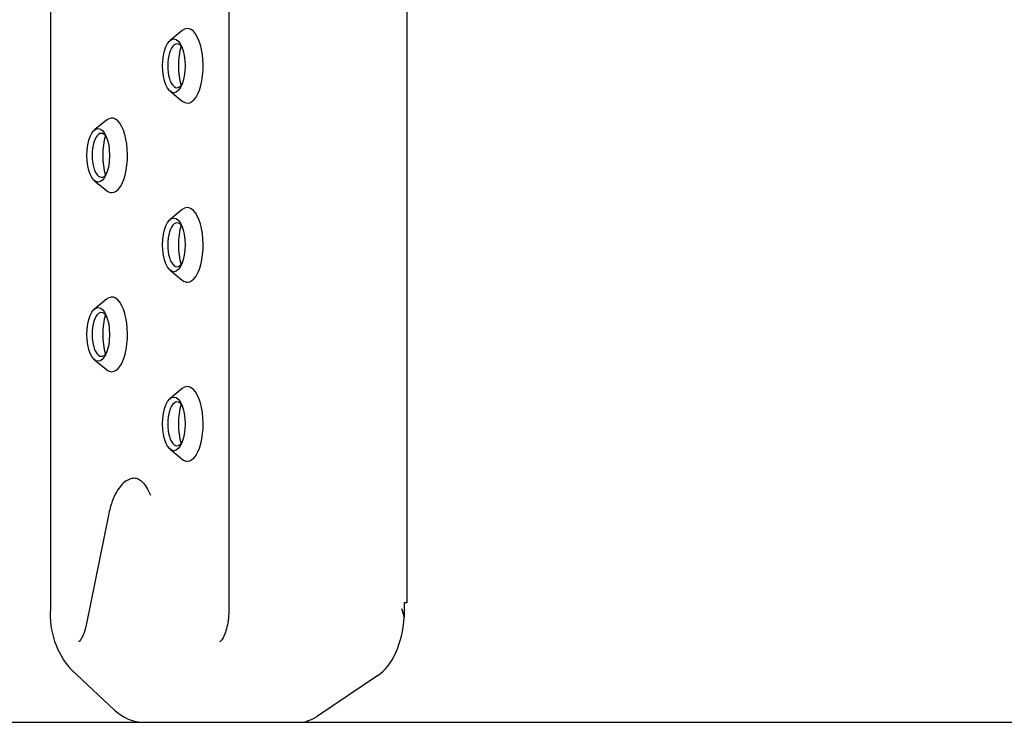
# Model space of a CAD drawing. Units: millimetres. Extents: x 1757 to 7507, y 322 to 4435.
# Drawn here: x 6380 to 6545, y 3563 to 3681 of the extents above; entities that cross this region are included whole.
import ezdxf

# ---------------------------------------------------------------- set-up
doc = ezdxf.new("R2010")
doc.units = ezdxf.units.MM
doc.layers.add('FAKRO LOFT LADDERS', color=7, linetype='Continuous')

# ---------------------------------------------------------------- blocks, each defined once
blk = doc.blocks.new('SE')
at = {"layer": 'FAKRO LOFT LADDERS'}
for p, q in [((546.73, 1050.55), (546.73, 748.55)), ((576.64, 1050.55), (576.64, 748.55)), ((606.5, 749.55), (606.5, 1049.55)), ((568.83, 845.46), (566.8, 843.8)), ((566.8, 835.3), (568.83, 833.64)), ((556.15, 830.46), (554.12, 828.8)), ((554.12, 820.3), (556.15, 818.64)), ((568.83, 815.46), (566.8, 813.8)), ((566.8, 805.3), (568.83, 803.64)), ((556.15, 800.46), (554.12, 798.8)), ((554.12, 790.3), (556.15, 788.64)), ((568.83, 785.46), (566.8, 783.8)), ((566.8, 775.3), (568.83, 773.64)), ((556.53, 764.54), (552.71, 745.81)), ((606.5, 749.55), (606.04, 749.55)), ((606.04, 749.55), (606.04, 747.16)), ((550.2, 738.38), (557.49, 731.59)), ((601.62, 737.38), (591.49, 730.59)), ((288.49, 729.55), (1254.49, 729.55))]:
    blk.add_line(p, q, dxfattribs=at)
for centre, radius, start, end in [((560.57, 747.59), 13.88, 176.0346, 221.5996), ((581.07, 740.62), 25.81, 14.6753, 17.8884), ((562.53, 736.81), 7.26, 226.0047, 269.3128)]:
    blk.add_arc(centre, radius, start, end, dxfattribs=at)
for centre, major_axis, ratio, start_param, end_param in [((569.69, 839.55), (0, -6.25), 0.422618, 0, 3.474204), ((567.94, 839.55), (0, 3.68), 0.422618, 0, 3.751721), ((567.94, 839.55), (0, 3.68), 0.422618, 5.673057, 6.283185), ((570.6, 839.55), (0, 5.73), 0.422618, 0.954034, 2.187559), ((569.69, 839.55), (0, -6.25), 0.422618, 5.950574, 6.283185), ((557.01, 824.55), (0, -6.25), 0.422618, 0, 3.474204), ((555.26, 824.55), (0, 3.68), 0.422618, 0, 3.751721), ((555.26, 824.55), (0, 3.68), 0.422618, 5.673057, 6.283185), ((557.92, 824.55), (0, 5.73), 0.422618, 0.954034, 2.187559), ((557.01, 824.55), (0, -6.25), 0.422618, 5.950574, 6.283185), ((569.69, 809.55), (0, -6.25), 0.422618, 0, 3.474204), ((567.94, 809.55), (0, 3.68), 0.422618, 0, 3.751721), ((567.94, 809.55), (0, 3.68), 0.422618, 5.673057, 6.283185), ((570.6, 809.55), (0, 5.73), 0.422618, 0.954034, 2.187559), ((569.69, 809.55), (0, -6.25), 0.422618, 5.950574, 6.283185), ((557.01, 794.55), (0, -6.25), 0.422618, 0, 3.474204), ((555.26, 794.55), (0, 3.68), 0.422618, 0, 3.751721), ((555.26, 794.55), (0, 3.68), 0.422618, 5.673057, 6.283185), ((557.92, 794.55), (0, 5.73), 0.422618, 0.954034, 2.187559), ((557.01, 794.55), (0, -6.25), 0.422618, 5.950574, 6.283185), ((569.69, 779.55), (0, -6.25), 0.422618, 0, 3.474204), ((567.94, 779.55), (0, 3.68), 0.422618, 0, 3.751721), ((567.94, 779.55), (0, 3.68), 0.422618, 5.673057, 6.283185), ((570.6, 779.55), (0, 5.73), 0.422618, 0.954034, 2.187559), ((569.69, 779.55), (0, -6.25), 0.422618, 5.950574, 6.283185), ((599.04, 748.55), (0, -12), 0.587401, 0.375113, 1.454768), ((588.73, 744.55), (0, 15), 0.422618, 3.141593, 3.332538), ((588.26, 744.55), (0, -15), 0.587401, 0.190945, 0.375113)]:
    blk.add_ellipse(centre, major_axis=major_axis, ratio=ratio, start_param=start_param, end_param=end_param, dxfattribs=at)
for centre in [(567.42, 839.55), (554.74, 824.55), (567.42, 809.55), (554.74, 794.55), (567.42, 779.55)]:
    blk.add_ellipse(centre, major_axis=(0, -4.5), ratio=0.422618, dxfattribs=at)
for points, knots in [([(560.39, 770.38), (560.22, 770.34), (559.73, 770.23), (558.95, 769.65), (558.12, 768.72), (557.39, 767.43), (556.85, 765.95), (556.63, 764.99), (556.53, 764.54)], [0, 0, 0, 0, 0.073997, 0.244864, 0.430708, 0.63885, 0.857347, 1, 1, 1, 1]), ([(560.4, 770.44), (560.51, 770.47), (560.87, 770.51), (561.41, 770.4), (562.14, 769.88), (562.88, 768.95), (563.27, 768.1), (563.5, 767.59)], [0.2029701, 0.2029701, 0.2029701, 0.2029701, 0.2888501, 0.4770949, 0.6425544, 0.8185839, 1, 1, 1, 1]), ([(576.64, 748.55), (576.64, 748.25), (576.62, 747.51), (576.48, 746.2), (576.17, 744.87), (575.77, 743.84), (575.36, 743.2), (575.12, 743.05), (575.13, 743.04), (575.14, 743.04)], [0, 0, 0, 0, 0.0900673, 0.2632465, 0.4346551, 0.6015514, 0.761474, 0.9147041, 0.9675174, 0.9675174, 0.9675174, 0.9675174]), ([(552.71, 745.81), (552.65, 745.55), (552.51, 744.93), (552.18, 744), (551.76, 743.29), (551.47, 743.05), (551.47, 743.04), (551.48, 743.04)], [0, 0, 0, 0, 0.1304653, 0.3750708, 0.6111242, 0.8365833, 0.9552692, 0.9552692, 0.9552692, 0.9552692])]:
    blk.add_open_spline(points, degree=3, knots=knots, dxfattribs=at)

msp = doc.modelspace()

# ---------------------------------------------------------------- block references
at = {"layer": 'FAKRO LOFT LADDERS'}
msp.add_blockref('SE', (5838.74, 2833.76), dxfattribs=at)

doc.saveas('drawing.dxf')
